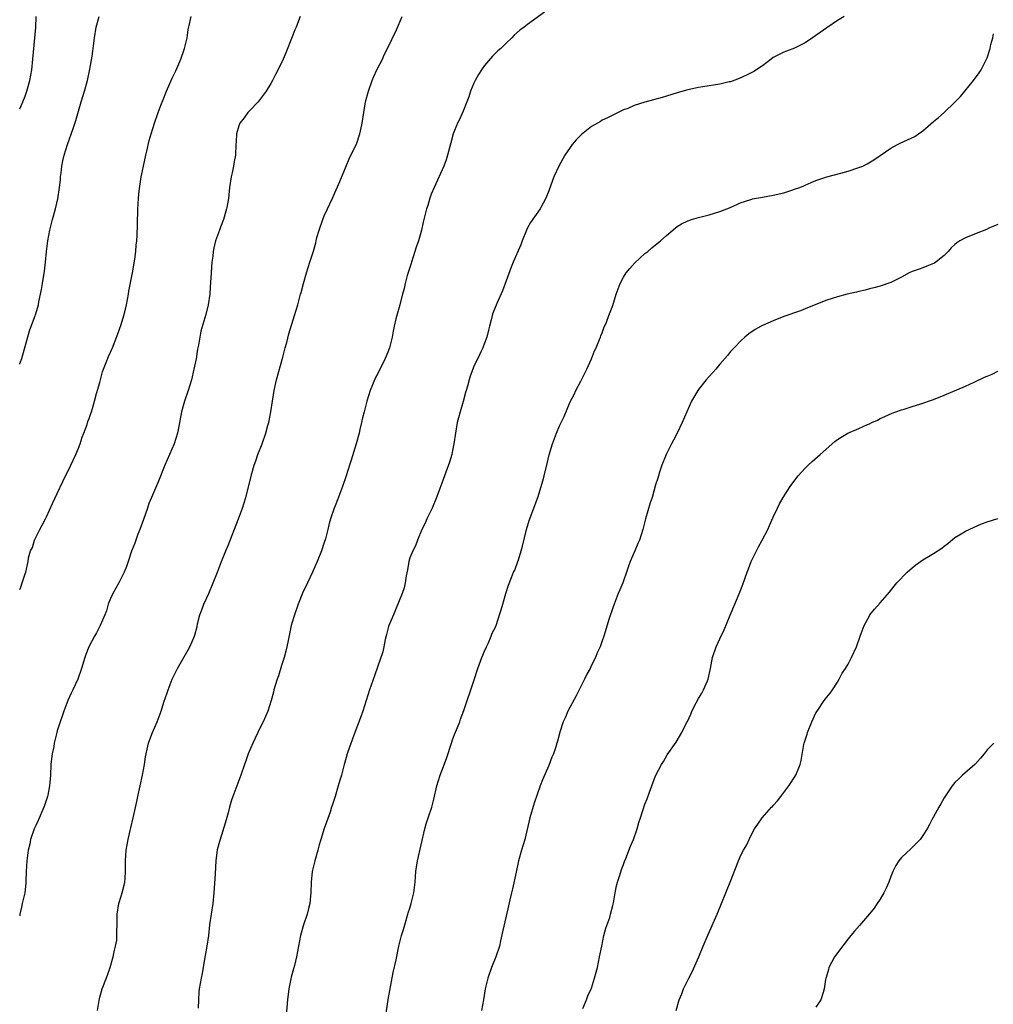
# Model space of a CAD drawing. Units: inches. Extents: x 2544000 to 2547000, y 1542000 to 1545000.
# Drawn here: x 2544000 to 2544182, y 1543228 to 1543412 of the extents above; entities that cross this region are included whole.
import ezdxf

# ---------------------------------------------------------------- set-up
doc = ezdxf.new("R2010")
doc.units = ezdxf.units.IN
doc.header["$MEASUREMENT"] = 0
doc.layers.add('LD25441542_10ft', color=102, linetype='Continuous')

msp = doc.modelspace()

# ---------------------------------------------------------------- linework, layer by layer
at = {"layer": 'LD25441542_10ft'}
for points, elevation in [([(2544098.2, 1543413.8), (2544095, 1543411.51), (2544094.42, 1543411), (2544093.61, 1543410.39), (2544092.54, 1543409.46), (2544092.09, 1543409), (2544091, 1543408.01), (2544090, 1543407), (2544089.47, 1543406.53), (2544088.46, 1543405.54), (2544087, 1543403.78), (2544086.42, 1543403), (2544085.87, 1543402.13), (2544085.22, 1543401), (2544085, 1543400.5), (2544084.36, 1543399), (2544084.03, 1543397.97), (2544083.67, 1543397), (2544083, 1543395.29), (2544082.29, 1543393.71), (2544081.92, 1543393), (2544081.11, 1543391), (2544080.66, 1543389.34), (2544080.07, 1543387), (2544079.83, 1543386.17), (2544079.38, 1543385), (2544077.54, 1543381), (2544077, 1543379.73), (2544076.75, 1543379), (2544076.37, 1543377.63), (2544076.13, 1543377), (2544075.64, 1543375), (2544075.49, 1543374.51), (2544075.21, 1543373), (2544075, 1543372.29), (2544074.65, 1543371), (2544074.19, 1543369.81), (2544073.96, 1543369), (2544073.29, 1543367), (2544073.23, 1543366.77), (2544072.53, 1543364.53), (2544072.13, 1543363), (2544071.94, 1543362.06), (2544071.63, 1543361), (2544071, 1543358.58), (2544070.41, 1543356.41), (2544070.07, 1543355), (2544069.9, 1543354.1), (2544069.67, 1543353), (2544069.2, 1543351), (2544069, 1543350.47), (2544068.56, 1543349.44), (2544068.4, 1543349), (2544067.82, 1543347.82), (2544067.26, 1543346.74), (2544067, 1543346.2), (2544066.58, 1543345.42), (2544065.6, 1543343), (2544064.94, 1543341), (2544064.43, 1543339), (2544064.15, 1543337.85), (2544063.98, 1543337), (2544063.67, 1543335.67), (2544063.5, 1543335), (2544062.95, 1543333), (2544062.05, 1543329.95), (2544061.72, 1543329), (2544061.08, 1543327), (2544060.4, 1543325), (2544059.46, 1543322.54), (2544059, 1543321.38), (2544058.83, 1543321), (2544058.17, 1543319), (2544057.91, 1543318.09), (2544057.67, 1543317), (2544057.21, 1543315.21), (2544057, 1543314.55), (2544056.47, 1543313), (2544055.68, 1543311), (2544054.79, 1543309), (2544053.84, 1543307), (2544052.94, 1543305.06), (2544052.11, 1543303), (2544051.4, 1543301), (2544051, 1543299.67), (2544050.81, 1543299), (2544050.23, 1543296.23), (2544049.99, 1543295), (2544049.81, 1543294.19), (2544049.48, 1543293), (2544049, 1543291.53), (2544048.4, 1543289.6), (2544048.19, 1543289), (2544047.81, 1543287.81), (2544047.58, 1543287), (2544047.47, 1543286.53), (2544047.03, 1543285), (2544046.4, 1543283), (2544045.54, 1543281), (2544045, 1543279.91), (2544043.64, 1543277), (2544042.78, 1543275), (2544042.32, 1543273.68), (2544042.07, 1543273), (2544041.4, 1543271), (2544039.86, 1543267), (2544039.65, 1543266.35), (2544039.27, 1543265), (2544039, 1543263.94), (2544038.64, 1543262.64), (2544037.76, 1543259.76), (2544037.38, 1543258.62), (2544036.98, 1543257.02), (2544036.71, 1543255), (2544036.55, 1543252.55), (2544036.35, 1543249), (2544036.17, 1543247), (2544035.54, 1543243), (2544035.3, 1543241), (2544035.01, 1543238.99), (2544034.73, 1543237.27), (2544034.56, 1543236.57), (2544034.12, 1543233.88), (2544033.94, 1543233), (2544033.61, 1543231), (2544033.54, 1543230.46), (2544033.43, 1543229), (2544033.39, 1543227.39)], 8040), ([(2544000, 1543305.74), (2544000.19, 1543306.19), (2544000.47, 1543307), (2544001, 1543308.67), (2544001.13, 1543309), (2544001.58, 1543311), (2544001.66, 1543311.66), (2544002.04, 1543313), (2544002.38, 1543313.62), (2544002.75, 1543315), (2544003.76, 1543317), (2544004.23, 1543317.77), (2544004.81, 1543319), (2544005, 1543319.36), (2544006.16, 1543321.84), (2544007, 1543323.71), (2544008.05, 1543325.95), (2544009.55, 1543329), (2544010.5, 1543331), (2544011, 1543332.18), (2544011.31, 1543333), (2544011.72, 1543334.28), (2544012.01, 1543335), (2544012.61, 1543336.61), (2544012.78, 1543337.22), (2544013, 1543337.78), (2544013.29, 1543338.71), (2544013.42, 1543339), (2544013.62, 1543339.62), (2544014.02, 1543341), (2544014.4, 1543342.4), (2544015, 1543344.47), (2544015.12, 1543345), (2544015.51, 1543346.49), (2544015.69, 1543347), (2544016.21, 1543348.21), (2544016.62, 1543349.38), (2544017, 1543350.14), (2544017.25, 1543350.75), (2544017.38, 1543351), (2544018.38, 1543353.62), (2544019, 1543355.34), (2544019.51, 1543357), (2544019.81, 1543358.19), (2544020, 1543359), (2544020.37, 1543361), (2544020.45, 1543361.55), (2544021.13, 1543365), (2544021.54, 1543367.54), (2544021.71, 1543369), (2544021.79, 1543370.21), (2544021.91, 1543371), (2544022, 1543372), (2544022.06, 1543374.06), (2544022.08, 1543377), (2544022.16, 1543377.84), (2544022.23, 1543379), (2544022.37, 1543380.37), (2544022.76, 1543383), (2544023, 1543384.12), (2544023.16, 1543385), (2544023.6, 1543387), (2544023.8, 1543387.8), (2544024.24, 1543389.76), (2544024.59, 1543391), (2544025.2, 1543393), (2544025.91, 1543395), (2544026.49, 1543396.49), (2544026.76, 1543397.24), (2544027.49, 1543399), (2544028.55, 1543401.45), (2544029.21, 1543402.79), (2544030.15, 1543405), (2544030.79, 1543406.79), (2544030.85, 1543407), (2544031.32, 1543409), (2544031.52, 1543410.48), (2544031.86, 1543411.86), (2544032.11, 1543413)], 8010), ([(2544000, 1543347.95), (2544000.02, 1543348.02), (2544000.38, 1543349), (2544001.86, 1543354.14), (2544002.85, 1543356.85), (2544003, 1543357.33), (2544003.49, 1543359), (2544003.6, 1543359.6), (2544004.08, 1543361.92), (2544004.25, 1543363), (2544004.65, 1543365.35), (2544004.85, 1543367), (2544005.01, 1543369), (2544005.25, 1543371), (2544005.63, 1543373), (2544006.16, 1543375), (2544006.73, 1543377), (2544007.16, 1543378.84), (2544007.45, 1543381), (2544007.61, 1543382.39), (2544007.64, 1543383), (2544007.73, 1543383.73), (2544007.89, 1543385), (2544008.05, 1543385.95), (2544008.31, 1543387), (2544008.97, 1543389.03), (2544010.01, 1543392.01), (2544010.49, 1543393.51), (2544011.48, 1543397), (2544012.12, 1543399), (2544012.69, 1543401), (2544013.15, 1543403.15), (2544013.58, 1543405.58), (2544013.9, 1543407.9), (2544014.02, 1543409), (2544014.34, 1543411), (2544014.84, 1543413)], 8000), ([(2544000, 1543395.7), (2544000.27, 1543396.27), (2544000.59, 1543397), (2544001, 1543398.1), (2544001.31, 1543399), (2544001.45, 1543399.45), (2544001.87, 1543401), (2544002.25, 1543403), (2544002.47, 1543405), (2544003, 1543410.94), (2544003.11, 1543413)], 7990), ([(2544052.47, 1543413), (2544052.17, 1543412.17), (2544051.73, 1543411), (2544051.51, 1543410.49), (2544051, 1543409.16), (2544049.83, 1543406.17), (2544049.32, 1543405), (2544049, 1543404.33), (2544047.89, 1543402.11), (2544047.31, 1543401), (2544047, 1543400.45), (2544046.14, 1543399), (2544045, 1543397.49), (2544044.6, 1543397), (2544043, 1543395.33), (2544042.71, 1543395), (2544041.99, 1543394.01), (2544041.2, 1543393), (2544041, 1543392.51), (2544040.55, 1543391), (2544040.48, 1543389.52), (2544040.44, 1543389), (2544040.39, 1543387), (2544040.16, 1543385.84), (2544040.03, 1543385), (2544039.75, 1543383.75), (2544039.56, 1543383), (2544039.26, 1543381), (2544039.05, 1543378.95), (2544038.77, 1543377.23), (2544038.71, 1543377), (2544038.56, 1543376.56), (2544038.14, 1543375), (2544037.55, 1543373.55), (2544037.36, 1543373), (2544036.62, 1543371), (2544036.31, 1543369.69), (2544036.18, 1543369), (2544036.11, 1543368.11), (2544035.98, 1543367), (2544035.9, 1543366.1), (2544035.85, 1543365), (2544035.67, 1543362.33), (2544035.55, 1543361), (2544035.25, 1543359), (2544034.81, 1543357.19), (2544033.9, 1543354.1), (2544033.7, 1543353), (2544033.46, 1543351.46), (2544033.29, 1543350.71), (2544033, 1543348.91), (2544032.61, 1543347), (2544032.13, 1543345), (2544031.53, 1543343), (2544030.84, 1543341), (2544030.25, 1543339), (2544029.63, 1543335.63), (2544029.54, 1543335), (2544028.91, 1543333), (2544027.17, 1543329), (2544025.96, 1543326.04), (2544024.64, 1543323), (2544024.17, 1543321.83), (2544023.9, 1543321), (2544023.16, 1543318.84), (2544022.47, 1543317), (2544022.12, 1543316.12), (2544021.71, 1543315), (2544021.56, 1543314.44), (2544020.94, 1543312.94), (2544020.31, 1543311), (2544019.97, 1543310.03), (2544019.54, 1543309), (2544018.54, 1543307), (2544017.97, 1543306.03), (2544017.43, 1543305), (2544017, 1543304.08), (2544016.58, 1543303), (2544016.22, 1543301.78), (2544015.92, 1543301), (2544015.08, 1543299), (2544014.37, 1543297.63), (2544014.01, 1543297), (2544012.96, 1543295), (2544012.4, 1543293.6), (2544012.18, 1543293), (2544011.59, 1543291), (2544010.91, 1543289), (2544009.93, 1543287), (2544009.66, 1543286.34), (2544008.98, 1543285), (2544008.29, 1543283), (2544007.93, 1543282.07), (2544007.58, 1543281), (2544007, 1543279.29), (2544006.92, 1543279), (2544006.45, 1543277), (2544006.37, 1543276.37), (2544006.09, 1543275), (2544005.93, 1543274.07), (2544005.85, 1543273), (2544005.75, 1543271), (2544005.61, 1543269.61), (2544005.6, 1543269), (2544005.24, 1543267.24), (2544005.21, 1543267), (2544005.17, 1543266.83), (2544004.67, 1543265.33), (2544004.54, 1543265), (2544003.46, 1543262.55), (2544003, 1543261.61), (2544002.73, 1543261), (2544002.04, 1543259), (2544001.88, 1543258.12), (2544001.59, 1543257), (2544001.33, 1543255), (2544001.23, 1543253), (2544001.16, 1543251.16), (2544001.17, 1543250.83), (2544000.94, 1543249), (2544000.49, 1543247), (2544000.33, 1543246.33), (2544000.05, 1543245), (2544000, 1543244.69)], 8020), ([(2544014.55, 1543227), (2544014.86, 1543228.86), (2544015, 1543229.46), (2544015.44, 1543231), (2544015.68, 1543231.68), (2544016.43, 1543233.57), (2544016.92, 1543235), (2544017.52, 1543237), (2544017.73, 1543238.27), (2544017.94, 1543239), (2544018.15, 1543240.14), (2544018.19, 1543241), (2544018.16, 1543241.84), (2544018.24, 1543243), (2544018.26, 1543244.26), (2544018.24, 1543245), (2544018.55, 1543247), (2544019, 1543248.34), (2544019.18, 1543249), (2544019.57, 1543250.43), (2544019.68, 1543251), (2544019.71, 1543251.71), (2544019.82, 1543253), (2544019.82, 1543254.18), (2544019.79, 1543255), (2544019.94, 1543257), (2544020.3, 1543259), (2544020.68, 1543260.68), (2544020.82, 1543261.18), (2544021.23, 1543263), (2544021.28, 1543263.28), (2544021.92, 1543266.08), (2544022.09, 1543267), (2544023.01, 1543271.01), (2544023.37, 1543273), (2544023.55, 1543274.45), (2544023.65, 1543275), (2544023.87, 1543275.87), (2544024.1, 1543277), (2544024.33, 1543277.67), (2544024.86, 1543279), (2544025.72, 1543281), (2544026.48, 1543283), (2544027, 1543284.68), (2544027.59, 1543286.41), (2544027.76, 1543287), (2544028.53, 1543289), (2544029, 1543290), (2544029.51, 1543291), (2544031, 1543293.6), (2544031.54, 1543294.46), (2544031.82, 1543295), (2544032.7, 1543297), (2544032.77, 1543297.23), (2544033.19, 1543298.81), (2544033.29, 1543299.3), (2544033.72, 1543301), (2544034.06, 1543301.94), (2544034.46, 1543303), (2544035.36, 1543305), (2544036.21, 1543307), (2544037.02, 1543309.02), (2544037.78, 1543311), (2544038.59, 1543313), (2544039, 1543313.96), (2544040.97, 1543319), (2544041.72, 1543321), (2544042.32, 1543323), (2544042.87, 1543325.13), (2544043.44, 1543327.44), (2544043.88, 1543329), (2544044.19, 1543329.81), (2544044.58, 1543331), (2544045.34, 1543333), (2544046.03, 1543335), (2544046.45, 1543336.45), (2544046.6, 1543337), (2544047.01, 1543339), (2544047.28, 1543341), (2544047.59, 1543343), (2544048.06, 1543345), (2544049.24, 1543349.24), (2544049.69, 1543351), (2544049.98, 1543351.98), (2544050.39, 1543353.61), (2544051.43, 1543357), (2544052.02, 1543359), (2544052.56, 1543361), (2544052.66, 1543361.34), (2544053.09, 1543363), (2544053.67, 1543365), (2544054.31, 1543367), (2544054.95, 1543369.05), (2544055.39, 1543370.61), (2544055.47, 1543371), (2544055.63, 1543371.63), (2544056.04, 1543373), (2544056.74, 1543375), (2544057, 1543375.66), (2544057.6, 1543377), (2544058.05, 1543377.95), (2544058.5, 1543379), (2544059.89, 1543382.11), (2544061.09, 1543385), (2544061.67, 1543386.33), (2544061.98, 1543387), (2544063, 1543389.06), (2544063.67, 1543391), (2544063.86, 1543391.86), (2544064.1, 1543393), (2544064.38, 1543395), (2544064.72, 1543397), (2544065.24, 1543399), (2544065.95, 1543401), (2544066.25, 1543401.75), (2544066.85, 1543403), (2544067.86, 1543405), (2544068.2, 1543405.8), (2544068.83, 1543407), (2544070.51, 1543410.51), (2544071.57, 1543413)], 8030), ([(2544154.25, 1543413), (2544153, 1543412.24), (2544151.21, 1543411), (2544151, 1543410.87), (2544148.35, 1543409), (2544147, 1543408.07), (2544145, 1543407.03), (2544143, 1543406.3), (2544141, 1543405.28), (2544140.61, 1543405), (2544139, 1543403.74), (2544137.34, 1543402.66), (2544136.02, 1543401.98), (2544134.64, 1543401.36), (2544133, 1543400.78), (2544132.73, 1543400.73), (2544131, 1543400.31), (2544127.83, 1543399.83), (2544127, 1543399.72), (2544125, 1543399.28), (2544123, 1543398.68), (2544121, 1543398.05), (2544120.19, 1543397.81), (2544117, 1543396.95), (2544115, 1543396.31), (2544113.78, 1543395.79), (2544113, 1543395.49), (2544109.96, 1543394.04), (2544109, 1543393.55), (2544108.65, 1543393.35), (2544107, 1543392.38), (2544105.12, 1543390.88), (2544104.12, 1543389.88), (2544103.4, 1543389), (2544103, 1543388.47), (2544102.01, 1543387), (2544100.91, 1543385), (2544099.97, 1543383), (2544099.69, 1543382.31), (2544099, 1543380.35), (2544098.46, 1543379), (2544097.98, 1543378.02), (2544097.37, 1543377), (2544095.55, 1543374.45), (2544095, 1543373.41), (2544094.81, 1543373), (2544094.03, 1543371), (2544093.75, 1543370.25), (2544093, 1543368.59), (2544092.31, 1543367), (2544091.94, 1543366.06), (2544091, 1543363.54), (2544090.37, 1543361.63), (2544089.25, 1543359.25), (2544088.53, 1543357.47), (2544088.38, 1543357), (2544088.2, 1543356.2), (2544087.88, 1543355), (2544087.71, 1543354.29), (2544087.38, 1543353), (2544087, 1543351.87), (2544086.69, 1543351), (2544086.35, 1543350.34), (2544085.73, 1543349), (2544085, 1543347.54), (2544084.77, 1543347), (2544084.31, 1543345.69), (2544084.11, 1543345), (2544083.8, 1543343.8), (2544083.55, 1543343), (2544083.41, 1543342.59), (2544082.96, 1543340.96), (2544082.39, 1543339), (2544082.1, 1543337.9), (2544081.88, 1543337), (2544081.52, 1543335), (2544081.25, 1543333), (2544081, 1543331.74), (2544080.84, 1543331), (2544080.4, 1543329.6), (2544079.71, 1543327.71), (2544079, 1543325.63), (2544078.64, 1543324.64), (2544078.01, 1543323), (2544077.17, 1543321), (2544076.2, 1543319), (2544075.86, 1543318.14), (2544075.23, 1543317), (2544074.43, 1543315), (2544074.05, 1543313.95), (2544073.54, 1543313), (2544073, 1543311.67), (2544072.79, 1543311), (2544072.56, 1543309.44), (2544072.32, 1543308.32), (2544072.15, 1543307), (2544071.93, 1543306.07), (2544071.55, 1543305), (2544071, 1543303.62), (2544070.78, 1543303), (2544070.6, 1543302.6), (2544069.95, 1543301), (2544069.05, 1543299), (2544069, 1543298.84), (2544068.66, 1543297.34), (2544068.38, 1543296.38), (2544068.14, 1543295), (2544067.93, 1543294.07), (2544067, 1543291.43), (2544066.42, 1543289.58), (2544065.46, 1543287), (2544064.22, 1543283), (2544063.87, 1543282.13), (2544062.52, 1543278.52), (2544061.39, 1543275.39), (2544061.27, 1543275), (2544060.8, 1543273.2), (2544060.73, 1543273), (2544060.23, 1543271), (2544059.9, 1543270.1), (2544059.62, 1543269), (2544059, 1543267), (2544058.5, 1543265.5), (2544058.37, 1543265), (2544058.07, 1543264.07), (2544056.96, 1543261.04), (2544056.33, 1543259), (2544056.03, 1543257.97), (2544055.77, 1543257), (2544055.21, 1543255), (2544054.74, 1543253), (2544054.55, 1543251), (2544054.5, 1543249), (2544054.44, 1543248.44), (2544054.32, 1543247), (2544054.07, 1543246.07), (2544053.81, 1543245), (2544053.12, 1543243), (2544052.52, 1543241), (2544051.82, 1543237), (2544051.41, 1543235.41), (2544051.21, 1543234.79), (2544050.8, 1543233.2), (2544050.38, 1543231), (2544050.14, 1543229), (2544049.89, 1543226.11)], 8050), ([(2544068.42, 1543225.58), (2544068.95, 1543229.05), (2544069.91, 1543234.09), (2544070.44, 1543236.44), (2544070.97, 1543239), (2544071.47, 1543241), (2544071.84, 1543242.16), (2544072.05, 1543243), (2544072.65, 1543245), (2544072.72, 1543245.28), (2544073, 1543246.14), (2544073.26, 1543247), (2544073.72, 1543249), (2544073.97, 1543251), (2544074.12, 1543253), (2544074.22, 1543253.78), (2544074.41, 1543255), (2544075.8, 1543261), (2544076.07, 1543261.93), (2544076.41, 1543263), (2544077.1, 1543265), (2544077.51, 1543266.49), (2544078.07, 1543269), (2544078.67, 1543271), (2544079, 1543271.83), (2544079.87, 1543274.13), (2544080.84, 1543277.16), (2544081, 1543277.6), (2544081.38, 1543278.62), (2544081.9, 1543279.9), (2544082.33, 1543281), (2544082.5, 1543281.5), (2544083.12, 1543283.12), (2544085, 1543288.66), (2544085.74, 1543291), (2544086.45, 1543293), (2544087, 1543294.21), (2544087.33, 1543295), (2544087.64, 1543295.64), (2544088.24, 1543297), (2544088.43, 1543297.57), (2544089, 1543298.73), (2544089.19, 1543299.19), (2544089.81, 1543301), (2544090.07, 1543301.93), (2544090.41, 1543303), (2544090.94, 1543305), (2544091.44, 1543306.56), (2544092.01, 1543308.01), (2544092.43, 1543309), (2544092.62, 1543309.38), (2544093.23, 1543311), (2544093.32, 1543311.32), (2544093.86, 1543313), (2544094.11, 1543313.89), (2544094.85, 1543317), (2544095.31, 1543318.69), (2544096.94, 1543323), (2544097.59, 1543325), (2544097.9, 1543326.1), (2544098.13, 1543327), (2544098.69, 1543329.31), (2544099.07, 1543330.93), (2544099.69, 1543333), (2544100.43, 1543335), (2544101, 1543336.37), (2544101.87, 1543338.13), (2544103, 1543340.85), (2544103.74, 1543342.26), (2544104.07, 1543343), (2544105, 1543344.73), (2544105.77, 1543346.23), (2544106.11, 1543347), (2544107, 1543348.93), (2544107.58, 1543350.42), (2544107.86, 1543351), (2544108.51, 1543352.51), (2544108.69, 1543353), (2544108.76, 1543353.24), (2544109, 1543353.8), (2544109.3, 1543354.7), (2544109.78, 1543355.78), (2544110.23, 1543357), (2544111, 1543358.92), (2544111.62, 1543361), (2544112, 1543362), (2544112.34, 1543363), (2544113, 1543364.2), (2544113.51, 1543365), (2544114.16, 1543365.84), (2544115.12, 1543366.88), (2544117, 1543368.6), (2544117.52, 1543369), (2544118.31, 1543369.69), (2544119.92, 1543371), (2544121, 1543372), (2544122.63, 1543373.37), (2544123, 1543373.65), (2544123.83, 1543374.17), (2544125, 1543374.77), (2544125.68, 1543375), (2544127, 1543375.38), (2544129, 1543375.85), (2544131, 1543376.47), (2544132.8, 1543377.2), (2544135, 1543378.16), (2544135.61, 1543378.39), (2544137, 1543378.81), (2544137.15, 1543378.85), (2544139, 1543379.19), (2544141, 1543379.53), (2544143, 1543380), (2544144.5, 1543380.5), (2544145, 1543380.64), (2544145.97, 1543381), (2544146.71, 1543381.29), (2544147, 1543381.44), (2544148.11, 1543381.89), (2544149, 1543382.29), (2544151.04, 1543382.96), (2544153.65, 1543383.65), (2544155, 1543384.04), (2544157, 1543384.7), (2544157.74, 1543385), (2544158.6, 1543385.4), (2544159.84, 1543386.16), (2544161.02, 1543386.98), (2544163, 1543388.31), (2544164.26, 1543389), (2544164.75, 1543389.25), (2544167.47, 1543390.53), (2544168.19, 1543391), (2544169, 1543391.59), (2544171, 1543393.3), (2544171.93, 1543394.07), (2544173, 1543395.02), (2544175, 1543396.92), (2544176.01, 1543397.99), (2544178.49, 1543401), (2544179.55, 1543402.45), (2544179.89, 1543403), (2544180.91, 1543405), (2544181, 1543405.22), (2544181.57, 1543407), (2544181.73, 1543407.73), (2544182.08, 1543409), (2544182.24, 1543409.76)], 8060), ([(2544183, 1543374.06), (2544181.34, 1543373.34), (2544180.88, 1543373.12), (2544179, 1543372.37), (2544177, 1543371.59), (2544175.94, 1543371), (2544175.38, 1543370.62), (2544175, 1543370.32), (2544174.32, 1543369.68), (2544173.71, 1543369), (2544173, 1543368.26), (2544171.17, 1543366.83), (2544171, 1543366.74), (2544169.76, 1543366.24), (2544169, 1543365.96), (2544168.28, 1543365.72), (2544167, 1543365.27), (2544166.42, 1543365), (2544165, 1543364.21), (2544163, 1543363.18), (2544161, 1543362.52), (2544159.81, 1543362.19), (2544159, 1543362.01), (2544158.21, 1543361.79), (2544157, 1543361.53), (2544156.59, 1543361.41), (2544154.85, 1543361), (2544153, 1543360.51), (2544151, 1543359.88), (2544149, 1543359.08), (2544147, 1543358.25), (2544146.1, 1543357.9), (2544143, 1543356.83), (2544141, 1543356.05), (2544139, 1543355.14), (2544138.73, 1543355), (2544137.61, 1543354.39), (2544136.42, 1543353.58), (2544135.71, 1543353), (2544135, 1543352.34), (2544133.66, 1543351), (2544133, 1543350.27), (2544132.44, 1543349.56), (2544131, 1543347.89), (2544130.27, 1543347), (2544129.67, 1543346.33), (2544129, 1543345.61), (2544128.48, 1543345), (2544127, 1543343.17), (2544126.88, 1543343), (2544125.71, 1543341), (2544124.81, 1543339), (2544123.95, 1543337), (2544123.04, 1543335), (2544122.31, 1543333.69), (2544121.99, 1543333), (2544120.98, 1543331), (2544120.16, 1543329), (2544119.71, 1543327.71), (2544119.5, 1543327), (2544119.4, 1543326.6), (2544119, 1543325.34), (2544118.32, 1543323), (2544118, 1543322), (2544117.1, 1543319), (2544116.58, 1543317), (2544115.96, 1543315), (2544115.65, 1543314.35), (2544115.13, 1543313), (2544114.25, 1543311), (2544113.91, 1543310.09), (2544113.56, 1543309), (2544113, 1543307.39), (2544112.85, 1543307), (2544112.29, 1543305.71), (2544111.99, 1543305), (2544111.22, 1543303), (2544111, 1543302.31), (2544110.31, 1543300.31), (2544109.29, 1543297), (2544109, 1543296.14), (2544108.6, 1543295), (2544108.07, 1543293.93), (2544107.74, 1543293), (2544107, 1543291.57), (2544106.72, 1543291), (2544106.09, 1543289.91), (2544105.68, 1543289), (2544104.7, 1543287), (2544104.13, 1543285.87), (2544102.59, 1543283), (2544102.14, 1543281.86), (2544101.67, 1543281), (2544101.05, 1543279.05), (2544100.64, 1543277.36), (2544100.53, 1543277), (2544100.32, 1543276.32), (2544099.87, 1543275), (2544099.59, 1543274.41), (2544099, 1543272.84), (2544097.84, 1543270.16), (2544097.39, 1543269), (2544096.25, 1543265.75), (2544095.45, 1543263), (2544094.49, 1543259), (2544093.9, 1543257), (2544093.34, 1543255), (2544092.87, 1543252.87), (2544092.23, 1543249.77), (2544092.03, 1543249), (2544091.71, 1543247.71), (2544091.47, 1543246.53), (2544091, 1543244.6), (2544090.32, 1543241.68), (2544089.99, 1543239.99), (2544089.76, 1543239), (2544089.12, 1543237), (2544088.3, 1543235), (2544087.58, 1543233), (2544087.09, 1543231), (2544086.76, 1543229), (2544086.4, 1543227)], 8070), ([(2544105.35, 1543227.35), (2544106.04, 1543229), (2544106.31, 1543229.69), (2544106.94, 1543231), (2544107, 1543231.17), (2544107.58, 1543233), (2544107.85, 1543234.15), (2544108.09, 1543235), (2544108.52, 1543237), (2544108.9, 1543239), (2544109.32, 1543241), (2544109.65, 1543242.35), (2544110.4, 1543244.4), (2544110.57, 1543245), (2544111, 1543246.62), (2544111.11, 1543247.11), (2544111.43, 1543249), (2544111.69, 1543250.31), (2544111.88, 1543251), (2544112.32, 1543252.32), (2544112.62, 1543253.38), (2544113, 1543254.29), (2544113.17, 1543254.83), (2544113.42, 1543255.42), (2544114.27, 1543257.73), (2544114.83, 1543259), (2544115.54, 1543261), (2544115.87, 1543262.13), (2544116.17, 1543263), (2544117, 1543265.59), (2544117.4, 1543266.6), (2544117.85, 1543267.85), (2544118.3, 1543269), (2544119, 1543270.88), (2544120.08, 1543273), (2544120.44, 1543273.56), (2544121.17, 1543274.83), (2544122.84, 1543277.16), (2544123.91, 1543279), (2544124.78, 1543280.78), (2544124.94, 1543281.06), (2544125.57, 1543282.43), (2544125.79, 1543283), (2544126.57, 1543284.57), (2544127, 1543285.36), (2544127.64, 1543286.36), (2544127.98, 1543287), (2544128.69, 1543288.69), (2544128.83, 1543289), (2544129.24, 1543291), (2544129.62, 1543293), (2544130.3, 1543295), (2544131, 1543296.55), (2544131.81, 1543298.19), (2544132.95, 1543300.95), (2544133.83, 1543303), (2544134.74, 1543305.26), (2544135.29, 1543306.71), (2544136.1, 1543309), (2544136.35, 1543309.65), (2544136.89, 1543311), (2544138.24, 1543313.76), (2544138.94, 1543315), (2544139.98, 1543317), (2544140.28, 1543317.72), (2544141, 1543319.32), (2544141.78, 1543321), (2544142.2, 1543321.8), (2544142.86, 1543323), (2544144.16, 1543325), (2544144.51, 1543325.49), (2544145.68, 1543327), (2544147, 1543328.47), (2544147.53, 1543329), (2544148.28, 1543329.72), (2544149.75, 1543331), (2544152.51, 1543333.48), (2544153, 1543333.83), (2544153.71, 1543334.29), (2544154.95, 1543335), (2544157, 1543335.89), (2544158.65, 1543336.65), (2544159, 1543336.78), (2544159.46, 1543337), (2544160.54, 1543337.46), (2544161, 1543337.73), (2544161.9, 1543338.1), (2544163.26, 1543338.74), (2544163.94, 1543339), (2544165, 1543339.37), (2544165.51, 1543339.51), (2544167, 1543340), (2544168.41, 1543340.41), (2544171, 1543341.29), (2544173, 1543342.15), (2544177, 1543343.83), (2544178.57, 1543344.57), (2544180.53, 1543345.47), (2544181, 1543345.7), (2544181.94, 1543346.06), (2544183, 1543346.58)], 8080), ([(2544122.85, 1543227), (2544123.4, 1543229), (2544123.88, 1543230.12), (2544124.19, 1543231), (2544125.18, 1543233), (2544125.82, 1543234.18), (2544127.05, 1543237), (2544127.9, 1543239), (2544128.8, 1543241.2), (2544130.48, 1543245), (2544132.15, 1543249), (2544132.38, 1543249.62), (2544132.97, 1543251), (2544134.51, 1543255), (2544135, 1543256.15), (2544135.45, 1543257), (2544136.04, 1543257.96), (2544136.47, 1543259), (2544137, 1543260.06), (2544137.5, 1543261), (2544138.14, 1543261.86), (2544138.9, 1543263), (2544140.7, 1543265), (2544140.85, 1543265.15), (2544141, 1543265.33), (2544141.8, 1543266.2), (2544142.4, 1543267), (2544143, 1543267.74), (2544143.91, 1543269), (2544145.23, 1543271), (2544146.05, 1543273), (2544146.22, 1543273.78), (2544146.73, 1543276.73), (2544146.79, 1543277), (2544147.32, 1543278.68), (2544147.42, 1543279), (2544148.25, 1543281), (2544149, 1543282.66), (2544149.2, 1543283), (2544150.55, 1543285), (2544151, 1543285.6), (2544151.64, 1543286.36), (2544152.09, 1543287), (2544153, 1543288.39), (2544153.35, 1543289), (2544153.92, 1543290.08), (2544154.51, 1543291), (2544155, 1543291.81), (2544155.65, 1543293), (2544156.56, 1543295), (2544157.27, 1543297), (2544158.04, 1543299), (2544159, 1543300.84), (2544159.1, 1543301), (2544159.94, 1543302.06), (2544161, 1543303.29), (2544162.74, 1543305.26), (2544163.64, 1543306.36), (2544164.15, 1543307), (2544166.04, 1543309), (2544167, 1543309.81), (2544167.66, 1543310.34), (2544168.57, 1543311), (2544169, 1543311.28), (2544171, 1543312.47), (2544172.53, 1543313.47), (2544173, 1543313.85), (2544173.66, 1543314.34), (2544175, 1543315.46), (2544176.17, 1543316.17), (2544177, 1543316.69), (2544177.65, 1543317), (2544178.58, 1543317.42), (2544179.98, 1543318.02), (2544181, 1543318.39), (2544183, 1543319.06)], 8090), ([(2544182.29, 1543277), (2544181, 1543275.73), (2544180.47, 1543275), (2544179.81, 1543274.19), (2544178.87, 1543273.13), (2544178.73, 1543273), (2544176.41, 1543271), (2544175.7, 1543270.3), (2544175, 1543269.65), (2544174.48, 1543269), (2544173, 1543266.74), (2544172.38, 1543265.62), (2544171.98, 1543265), (2544171, 1543263.2), (2544170.88, 1543263), (2544170.25, 1543261.75), (2544169.78, 1543261), (2544169, 1543259.7), (2544168.49, 1543259), (2544167, 1543257.5), (2544166.76, 1543257.24), (2544165, 1543255.63), (2544164.51, 1543255), (2544163.92, 1543254.08), (2544163.4, 1543253), (2544163, 1543252.02), (2544162.63, 1543251), (2544162.13, 1543249.87), (2544161.72, 1543249), (2544161, 1543247.8), (2544160.47, 1543247), (2544159.86, 1543246.14), (2544159, 1543245.04), (2544157.13, 1543242.87), (2544156.19, 1543241.81), (2544155.54, 1543241), (2544155, 1543240.38), (2544153, 1543237.75), (2544152.69, 1543237.31), (2544152.49, 1543237), (2544151.41, 1543235), (2544151.35, 1543234.65), (2544150.88, 1543233.12), (2544150.82, 1543233), (2544150.78, 1543232.78), (2544150.52, 1543231), (2544150.33, 1543230.33), (2544149.89, 1543229), (2544149, 1543227.61)], 8100)]:
    msp.add_lwpolyline(points, dxfattribs=dict(at, elevation=elevation))

doc.saveas('drawing.dxf')
